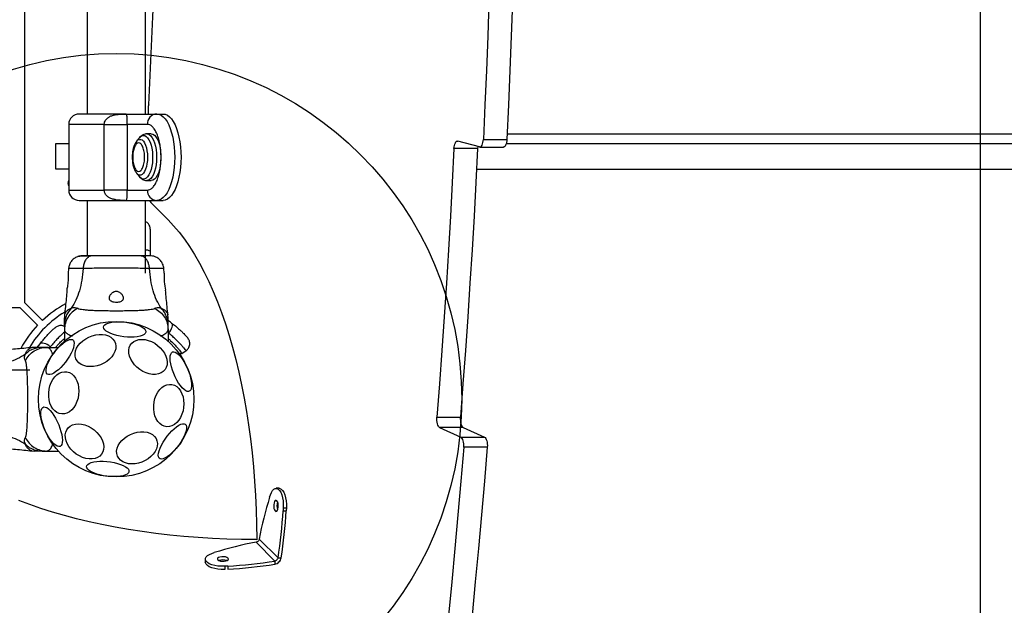
# Model space of a CAD drawing. Units: millimetres. Extents: x 6918 to 17905, y 36545 to 43592.
# Drawn here: x 13659 to 14229, y 39615 to 39954 of the extents above; entities that cross this region are included whole.
import ezdxf

# ---------------------------------------------------------------- set-up
doc = ezdxf.new("R2010")
doc.units = ezdxf.units.MM
doc.header["$LTSCALE"] = 200
doc.layers.add('OTWORY_MONTAŻOWE', color=1, linetype='Continuous')
doc.layers.add('WYLEWKI_BETONOWE', color=52, linetype='Continuous')

msp = doc.modelspace()

# ---------------------------------------------------------------- hatches: boundary and pattern name
at = {"linetype": 'Continuous'}
h = msp.add_hatch(dxfattribs=at)
h.set_pattern_fill('AR-SAND', scale=20, style=0)
edge = h.paths.add_edge_path(flags=0)
edge.add_arc((13715.02, 39734.38), 200, 0, 360)

# ---------------------------------------------------------------- linework, layer by layer
at = {"color": 7, "linetype": 'Continuous', "lineweight": 25}
for p, q in [((13662.02, 39790.21), (13662.02, 40478.55)), ((13698.17, 40369.38), (13698.17, 39899.38)), ((13731.87, 39899.38), (13731.87, 40369.38)), ((13733.78, 39899.38), (13733.78, 39904.06)), ((13720.19, 39899.38), (13738.48, 39899.38)), ((13738.48, 39899.38), (13742.12, 39899.38)), ((13687.52, 39893.38), (13687.52, 39855.38)), ((13708.12, 39855.38), (13708.12, 39893.38)), ((13721.28, 39893.38), (13721.28, 39855.38)), ((13733.03, 39893.38), (13721.28, 39893.38)), ((13680.02, 39867.38), (13680.02, 39882.38)), ((13680.02, 39882.38), (13687.52, 39882.38)), ((13728.41, 39885.6), (13726.8, 39883.61)), ((13735.26, 39887.88), (13732.75, 39887.88)), ((13925.24, 39880.32), (13912.82, 39883.74)), ((13927.55, 39884.73), (13941.19, 39884.73)), ((13940.81, 39882.38), (15243.86, 39882.38)), ((13924.15, 39879.35), (13910.51, 39879.35)), ((13925.48, 39880.29), (13939.11, 39880.29)), ((13687.52, 39867.38), (13680.02, 39867.38)), ((13923.55, 39867.38), (15243.86, 39867.38)), ((13726.8, 39865.16), (13726.73, 39865.25)), ((13726.8, 39865.16), (13728.41, 39863.17)), ((13732.75, 39860.88), (13735.26, 39860.88)), ((13721.28, 39855.38), (13733.03, 39855.38)), ((13698.17, 39849.38), (13698.17, 39817.37)), ((13720.19, 39849.38), (13738.48, 39849.38)), ((13731.87, 39807.37), (13731.87, 39849.38)), ((13738.48, 39849.38), (13742.12, 39849.38)), ((13745.04, 39838.11), (13735.06, 39848.1)), ((13734.72, 39819.96), (13734.72, 39817.33)), ((13687.48, 39810.06), (13687.25, 39807.31)), ((13742.8, 39807.31), (13742.57, 39810.06)), ((12970.85, 39787.38), (13659.19, 39787.38)), ((13659.19, 39787.38), (13669.44, 39777.14)), ((13662.02, 39790.21), (13672.27, 39779.97)), ((13685.12, 39783.19), (13685.02, 39781.53)), ((13745.02, 39781.53), (13744.93, 39783.19)), ((13745.02, 39780.08), (13747.07, 39778.4)), ((13745.02, 39780.05), (13745.85, 39779.34)), ((13685.02, 39777.3), (13685.02, 39774.68)), ((13685.02, 39774.68), (13685.02, 39767.92)), ((13745.02, 39774.68), (13745.02, 39777.3)), ((13745.02, 39774.68), (13745.02, 39767.92)), ((13746.45, 39778.86), (13745.85, 39779.34)), ((13667.87, 39764.38), (13666.22, 39764.29)), ((13669.33, 39764.38), (13671, 39766.43)), ((13669.35, 39764.38), (13670.06, 39765.21)), ((13670.54, 39765.81), (13670.06, 39765.21)), ((13674.73, 39764.38), (13672.11, 39764.38)), ((13674.73, 39764.38), (13681.48, 39764.38)), ((13753.01, 39760.74), (13755.52, 39762.49)), ((13665.02, 39751.23), (13600.02, 39751.23)), ((13900.57, 39723.94), (13914.2, 39723.94)), ((13902.22, 39718.09), (13914.5, 39712.42)), ((13915.86, 39718.09), (13902.22, 39718.09)), ((13915.86, 39718.09), (13928.14, 39712.42)), ((13914.5, 39712.42), (13928.14, 39712.42)), ((13929.79, 39706.55), (13916.15, 39706.55)), ((13666.22, 39704.47), (13667.87, 39704.38)), ((13672.11, 39704.38), (13674.73, 39704.38)), ((13674.73, 39704.38), (13681.48, 39704.38)), ((13803.8, 39677.62), (13804.25, 39678.99)), ((13809.35, 39682.83), (13807.53, 39682.83)), ((13811.67, 39671.57), (13811.58, 39669.84)), ((13811.67, 39671.57), (13813.49, 39671.57)), ((13813.49, 39671.57), (13813.39, 39669.84)), ((13811.58, 39669.84), (13813.39, 39669.84)), ((13796.31, 39653.1), (13795.87, 39653.11)), ((13795.96, 39651.62), (13806.84, 39640.74)), ((13796.3, 39653.54), (13796.31, 39653.1)), ((13797.78, 39653.44), (13808.65, 39642.56)), ((13770.41, 39645.15), (13771.78, 39645.6)), ((13766.56, 39641.87), (13766.56, 39640.05)), ((13779.55, 39637.82), (13777.83, 39637.73)), ((13806.84, 39640.74), (13806.84, 39638.93)), ((13808.65, 39642.56), (13810.47, 39642.56))]:
    msp.add_line(p, q, dxfattribs=at)
at = {"color": 1, "linetype": 'Continuous', "lineweight": 25}
for p, q in [((13708.12, 39893.38), (13687.52, 39893.38)), ((13941.33, 39887.88), (15101.52, 39887.88)), ((13687.52, 39855.38), (13708.12, 39855.38)), ((13745.02, 39772.9), (13745.38, 39772.57)), ((13676.51, 39764.38), (13676.84, 39764.74)), ((13777.83, 39637.73), (13777.83, 39635.92)), ((13779.55, 39637.82), (13779.55, 39636.01))]:
    msp.add_line(p, q, dxfattribs=at)
at = {"color": 7, "linetype": 'Continuous', "lineweight": 25, "flags": 128}
for points in [[(13733.8, 39904.71), (13735.1, 39930.1), (13736.26, 39955.55), (13737.26, 39981.02), (13738.11, 40006.53), (13738.8, 40032.07), (13739.34, 40057.63), (13739.72, 40083.21), (13739.96, 40108.79), (13740.03, 40134.38), (13739.96, 40159.97), (13739.72, 40185.56), (13739.34, 40211.13), (13738.8, 40236.69), (13738.11, 40262.23), (13737.26, 40287.74), (13736.26, 40313.22), (13735.1, 40338.66), (13733.8, 40364.06)], [(13932.62, 40044.25), (13932.25, 40024.27), (13931.8, 40004.29), (13931.28, 39984.33), (13930.68, 39964.38), (13930.01, 39944.44), (13929.26, 39924.52), (13928.44, 39904.62), (13927.55, 39884.73)], [(13946.26, 40044.25), (13945.88, 40024.27), (13945.44, 40004.29), (13944.91, 39984.33), (13944.32, 39964.38), (13943.65, 39944.44), (13942.9, 39924.52), (13942.08, 39904.62), (13941.19, 39884.73)], [(13738.48, 39899.38), (13739.74, 39899.2), (13740.97, 39898.66), (13742.18, 39897.76), (13743.32, 39896.52), (13744.4, 39894.96), (13745.39, 39893.1), (13746.28, 39890.96), (13747.06, 39888.58), (13747.71, 39886), (13748.22, 39883.25), (13748.6, 39880.37), (13748.82, 39877.4), (13748.9, 39874.38), (13748.82, 39871.37), (13748.6, 39868.4), (13748.22, 39865.52), (13747.71, 39862.76), (13747.06, 39860.18), (13746.28, 39857.8), (13745.39, 39855.67), (13744.4, 39853.81), (13743.32, 39852.25), (13742.18, 39851.01), (13740.97, 39850.11), (13739.74, 39849.56), (13738.48, 39849.38)], [(13742.12, 39899.38), (13743.37, 39899.2), (13744.61, 39898.66), (13745.81, 39897.76), (13746.96, 39896.52), (13748.04, 39894.96), (13749.03, 39893.1), (13749.92, 39890.96), (13750.69, 39888.58), (13751.34, 39886), (13751.86, 39883.25), (13752.23, 39880.37), (13752.46, 39877.4), (13752.54, 39874.38), (13752.46, 39871.37), (13752.23, 39868.4), (13751.86, 39865.52), (13751.34, 39862.76), (13750.69, 39860.18), (13749.92, 39857.8), (13749.03, 39855.67), (13748.04, 39853.81), (13746.96, 39852.25), (13745.81, 39851.01), (13744.61, 39850.11), (13743.37, 39849.56), (13742.12, 39849.38)], [(13735.26, 39887.88), (13736.18, 39887.7), (13737.09, 39887.15), (13737.94, 39886.26), (13738.71, 39885.04), (13739.4, 39883.53), (13739.97, 39881.77), (13740.41, 39879.81), (13740.71, 39877.7), (13740.87, 39875.5), (13740.87, 39873.27), (13740.71, 39871.07), (13740.41, 39868.96), (13739.97, 39867), (13739.4, 39865.24), (13738.71, 39863.73), (13737.94, 39862.51), (13737.09, 39861.61), (13736.18, 39861.07), (13735.26, 39860.88), (13735.26, 39860.88)], [(13910.51, 39879.35), (13910.6, 39880.31), (13910.76, 39881.21), (13910.99, 39882.01), (13911.29, 39882.69), (13911.63, 39883.22), (13912.01, 39883.58), (13912.41, 39883.75), (13912.82, 39883.74)], [(13925.24, 39880.32), (13925.65, 39880.3), (13926.05, 39880.48), (13926.43, 39880.84), (13926.78, 39881.38), (13927.07, 39882.06), (13927.3, 39882.87), (13927.46, 39883.77), (13927.55, 39884.73)], [(13941.19, 39884.73), (13941.1, 39883.77), (13940.94, 39882.87), (13940.71, 39882.06), (13940.41, 39881.38), (13940.07, 39880.84), (13939.69, 39880.48), (13939.29, 39880.3), (13939.11, 39880.29)], [(13910.51, 39879.35), (13909.52, 39859.84), (13908.46, 39840.34), (13907.33, 39820.88), (13906.12, 39801.43), (13904.84, 39782.01), (13903.49, 39762.63), (13902.07, 39743.27), (13900.57, 39723.94)], [(13924.15, 39879.35), (13923.16, 39859.84), (13922.1, 39840.34), (13920.96, 39820.88), (13919.76, 39801.43), (13918.48, 39782.01), (13917.12, 39762.63), (13915.7, 39743.27), (13914.2, 39723.94)], [(13924.27, 39880.59), (13924.23, 39880.31), (13924.15, 39879.35)], [(13745.04, 39838.11), (13748.24, 39834.71), (13751.38, 39831), (13754.45, 39826.97), (13757.45, 39822.64), (13760.37, 39818.01), (13763.2, 39813.09), (13765.95, 39807.89), (13768.6, 39802.41), (13771.16, 39796.68), (13773.61, 39790.69), (13775.96, 39784.46), (13778.19, 39778), (13780.31, 39771.32), (13782.31, 39764.43), (13784.19, 39757.35), (13785.94, 39750.08), (13787.57, 39742.65), (13789.06, 39735.05), (13790.42, 39727.32), (13791.64, 39719.45), (13792.73, 39711.47), (13793.67, 39703.38), (13794.47, 39695.21), (13795.13, 39686.96), (13795.64, 39678.66), (13796.01, 39670.31), (13796.23, 39661.93), (13796.3, 39653.54)], [(13719.4, 39770.55), (13717.33, 39770.86), (13715.34, 39771.28), (13713.48, 39771.81), (13711.8, 39772.41), (13710.36, 39773.09), (13709.19, 39773.81), (13708.33, 39774.56), (13707.8, 39775.31), (13707.63, 39776.05), (13707.8, 39776.75), (13708.32, 39777.4), (13709.18, 39777.96), (13710.34, 39778.44), (13711.78, 39778.81), (13713.46, 39779.06), (13715.32, 39779.18), (13717.31, 39779.18), (13719.38, 39779.06), (13721.46, 39778.8), (13723.49, 39778.43), (13725.43, 39777.96), (13727.2, 39777.39), (13728.77, 39776.75), (13730.08, 39776.05), (13731.1, 39775.31), (13731.79, 39774.56), (13732.15, 39773.81), (13732.15, 39773.08), (13731.8, 39772.41), (13731.11, 39771.8), (13730.09, 39771.28), (13728.79, 39770.86), (13727.22, 39770.55), (13725.45, 39770.36), (13723.52, 39770.29), (13721.48, 39770.36), (13719.4, 39770.55)], [(13745.38, 39772.57), (13746.02, 39773.42), (13746.58, 39774.32), (13747.02, 39775.22), (13747.33, 39776.08), (13747.5, 39776.86), (13747.51, 39777.53), (13747.36, 39778.05), (13747.07, 39778.4)], [(13675.09, 39748.91), (13674.62, 39749.48), (13674.38, 39750.32), (13674.38, 39751.4), (13674.61, 39752.7), (13675.07, 39754.17), (13675.74, 39755.77), (13676.6, 39757.47), (13677.64, 39759.2), (13678.82, 39760.91), (13680.1, 39762.57), (13681.45, 39764.12), (13682.83, 39765.51), (13684.21, 39766.72), (13685.53, 39767.69), (13686.77, 39768.41), (13687.88, 39768.85), (13688.84, 39769), (13689.62, 39768.86), (13690.19, 39768.43), (13690.55, 39767.72), (13690.67, 39766.76), (13690.55, 39765.57), (13690.21, 39764.18), (13689.64, 39762.63), (13688.87, 39760.98), (13687.92, 39759.26), (13686.81, 39757.53), (13685.57, 39755.84), (13684.25, 39754.23), (13682.88, 39752.75), (13681.5, 39751.45), (13680.14, 39750.36), (13678.86, 39749.51), (13677.68, 39748.93), (13676.64, 39748.63), (13675.76, 39748.62), (13675.09, 39748.91)], [(13701.9, 39753.32), (13699.93, 39753.21), (13698.05, 39753.36), (13696.31, 39753.79), (13694.76, 39754.46), (13693.46, 39755.36), (13692.42, 39756.48), (13691.69, 39757.76), (13691.29, 39759.19), (13691.23, 39760.71), (13691.5, 39762.28), (13692.1, 39763.86), (13693.02, 39765.4), (13694.23, 39766.86), (13695.69, 39768.2), (13697.36, 39769.37), (13699.19, 39770.35), (13701.13, 39771.1), (13703.13, 39771.61), (13705.12, 39771.85), (13707.06, 39771.83), (13708.87, 39771.54), (13710.52, 39770.99), (13711.95, 39770.19), (13713.13, 39769.18), (13714.01, 39767.98), (13714.58, 39766.62), (13714.81, 39765.14), (13714.71, 39763.59), (13714.27, 39762.01), (13713.5, 39760.44), (13712.44, 39758.93), (13711.1, 39757.53), (13709.53, 39756.27), (13707.77, 39755.19), (13705.88, 39754.32), (13703.9, 39753.69), (13701.9, 39753.32)], [(13732.29, 39749.64), (13730.43, 39750.48), (13728.66, 39751.57), (13727.03, 39752.86), (13725.58, 39754.33), (13724.36, 39755.92), (13723.39, 39757.61), (13722.72, 39759.32), (13722.35, 39761.03), (13722.3, 39762.67), (13722.57, 39764.2), (13723.15, 39765.58), (13724.02, 39766.77), (13725.17, 39767.72), (13726.55, 39768.43), (13728.13, 39768.86), (13729.86, 39769), (13731.69, 39768.84), (13733.58, 39768.41), (13735.45, 39767.69), (13737.27, 39766.72), (13738.98, 39765.53), (13740.53, 39764.15), (13741.87, 39762.61), (13742.97, 39760.96), (13743.79, 39759.26), (13744.31, 39757.54), (13744.53, 39755.86), (13744.42, 39754.27), (13743.99, 39752.81), (13743.26, 39751.52), (13742.24, 39750.45), (13740.98, 39749.61), (13739.49, 39749.04), (13737.83, 39748.76), (13736.04, 39748.76), (13734.17, 39749.06), (13732.29, 39749.64)], [(13676.84, 39764.74), (13675.98, 39765.38), (13675.09, 39765.94), (13674.19, 39766.38), (13673.33, 39766.69), (13672.54, 39766.85), (13671.88, 39766.86), (13671.36, 39766.72), (13671, 39766.43)], [(13747.57, 39761.7), (13748.3, 39761.82), (13749.15, 39761.61), (13750.09, 39761.07), (13751.09, 39760.22), (13752.14, 39759.09), (13753.19, 39757.71), (13754.22, 39756.11), (13755.2, 39754.35), (13756.1, 39752.47), (13756.9, 39750.53), (13757.56, 39748.59), (13758.08, 39746.69), (13758.43, 39744.9), (13758.62, 39743.27), (13758.62, 39741.84), (13758.44, 39740.65), (13758.1, 39739.75), (13757.59, 39739.14), (13756.93, 39738.86), (13756.14, 39738.91), (13755.24, 39739.29), (13754.26, 39739.98), (13753.23, 39740.98), (13752.18, 39742.24), (13751.13, 39743.73), (13750.12, 39745.42), (13749.18, 39747.24), (13748.33, 39749.16), (13747.6, 39751.11), (13747.01, 39753.03), (13746.57, 39754.88), (13746.3, 39756.6), (13746.21, 39758.14), (13746.29, 39759.45), (13746.55, 39760.5), (13746.99, 39761.26), (13747.57, 39761.7)], [(13751.33, 39760.76), (13751.87, 39760.75), (13753.03, 39760.74)], [(13693.26, 39737.02), (13692.89, 39734.97), (13692.28, 39733.01), (13691.45, 39731.2), (13690.42, 39729.59), (13689.23, 39728.21), (13687.9, 39727.13), (13686.48, 39726.35), (13685.01, 39725.92), (13683.53, 39725.83), (13682.07, 39726.09), (13680.7, 39726.7), (13679.43, 39727.64), (13678.32, 39728.87), (13677.39, 39730.37), (13676.66, 39732.1), (13676.17, 39733.99), (13675.92, 39736), (13675.91, 39738.07), (13676.17, 39740.14), (13676.66, 39742.15), (13677.38, 39744.04), (13678.32, 39745.76), (13679.43, 39747.26), (13680.69, 39748.49), (13682.07, 39749.42), (13683.52, 39750.03), (13685, 39750.29), (13686.48, 39750.2), (13687.9, 39749.77), (13689.22, 39748.99), (13690.41, 39747.9), (13691.44, 39746.53), (13692.27, 39744.91), (13692.89, 39743.1), (13693.26, 39741.14), (13693.39, 39739.09), (13693.26, 39737.02)], [(13754.04, 39729.66), (13753.66, 39727.61), (13753.05, 39725.66), (13752.22, 39723.84), (13751.2, 39722.23), (13750, 39720.86), (13748.68, 39719.77), (13747.26, 39719), (13745.79, 39718.56), (13744.3, 39718.47), (13742.85, 39718.74), (13741.47, 39719.35), (13740.21, 39720.28), (13739.1, 39721.52), (13738.16, 39723.02), (13737.44, 39724.74), (13736.94, 39726.63), (13736.69, 39728.64), (13736.69, 39730.71), (13736.94, 39732.78), (13737.44, 39734.79), (13738.16, 39736.68), (13739.09, 39738.4), (13740.21, 39739.9), (13741.47, 39741.13), (13742.85, 39742.07), (13744.3, 39742.67), (13745.78, 39742.94), (13747.25, 39742.85), (13748.67, 39742.41), (13750, 39741.63), (13751.19, 39740.54), (13752.22, 39739.17), (13753.05, 39737.55), (13753.66, 39735.74), (13754.04, 39733.78), (13754.16, 39731.74), (13754.04, 39729.66)], [(13682.47, 39707.06), (13681.75, 39706.94), (13680.9, 39707.16), (13679.96, 39707.7), (13678.95, 39708.54), (13677.91, 39709.67), (13676.85, 39711.06), (13675.82, 39712.65), (13674.84, 39714.41), (13673.94, 39716.29), (13673.15, 39718.23), (13672.48, 39720.18), (13671.97, 39722.07), (13671.61, 39723.86), (13671.43, 39725.49), (13671.43, 39726.92), (13671.6, 39728.11), (13671.95, 39729.02), (13672.46, 39729.62), (13673.12, 39729.9), (13673.91, 39729.85), (13674.81, 39729.48), (13675.78, 39728.78), (13676.81, 39727.79), (13677.87, 39726.53), (13678.91, 39725.03), (13679.92, 39723.35), (13680.87, 39721.52), (13681.72, 39719.61), (13682.45, 39717.66), (13683.04, 39715.73), (13683.48, 39713.88), (13683.75, 39712.16), (13683.84, 39710.63), (13683.75, 39709.31), (13683.49, 39708.26), (13683.06, 39707.5), (13682.47, 39707.06)], [(13902.22, 39718.09), (13901.83, 39718.37), (13901.47, 39718.83), (13901.15, 39719.44), (13900.89, 39720.2), (13900.7, 39721.06), (13900.58, 39721.99), (13900.53, 39722.96), (13900.57, 39723.94)], [(13914.2, 39723.94), (13914.17, 39722.96), (13914.21, 39721.99), (13914.33, 39721.06), (13914.53, 39720.2), (13914.79, 39719.44), (13915.1, 39718.83), (13915.47, 39718.37), (13915.86, 39718.09)], [(13695.53, 39700.68), (13693.67, 39701.53), (13691.9, 39702.61), (13690.27, 39703.9), (13688.82, 39705.37), (13687.6, 39706.97), (13686.63, 39708.65), (13685.96, 39710.37), (13685.59, 39712.07), (13685.54, 39713.71), (13685.81, 39715.25), (13686.39, 39716.63), (13687.26, 39717.81), (13688.41, 39718.77), (13689.79, 39719.47), (13691.37, 39719.9), (13693.1, 39720.04), (13694.93, 39719.89), (13696.82, 39719.45), (13698.69, 39718.74), (13700.51, 39717.77), (13702.22, 39716.58), (13703.77, 39715.19), (13705.11, 39713.65), (13706.21, 39712.01), (13707.03, 39710.3), (13707.55, 39708.58), (13707.76, 39706.9), (13707.66, 39705.31), (13707.23, 39703.85), (13706.5, 39702.56), (13705.48, 39701.49), (13704.22, 39700.66), (13702.73, 39700.09), (13701.07, 39699.8), (13699.28, 39699.81), (13697.41, 39700.11), (13695.53, 39700.68)], [(13754.96, 39719.85), (13755.43, 39719.28), (13755.66, 39718.44), (13755.67, 39717.36), (13755.44, 39716.07), (13754.98, 39714.59), (13754.31, 39712.99), (13753.44, 39711.3), (13752.41, 39709.57), (13751.23, 39707.85), (13749.95, 39706.19), (13748.6, 39704.65), (13747.21, 39703.25), (13745.84, 39702.05), (13744.52, 39701.07), (13743.28, 39700.36), (13742.17, 39699.91), (13741.21, 39699.76), (13740.43, 39699.9), (13739.85, 39700.33), (13739.5, 39701.04), (13739.38, 39702.01), (13739.49, 39703.2), (13739.84, 39704.59), (13740.4, 39706.13), (13741.18, 39707.78), (13742.13, 39709.5), (13743.24, 39711.23), (13744.47, 39712.92), (13745.8, 39714.53), (13747.17, 39716.01), (13748.55, 39717.31), (13749.9, 39718.41), (13751.19, 39719.26), (13752.37, 39719.84), (13753.41, 39720.14), (13754.28, 39720.14), (13754.96, 39719.85)], [(13725.92, 39697), (13723.95, 39696.89), (13722.06, 39697.05), (13720.33, 39697.47), (13718.78, 39698.15), (13717.47, 39699.05), (13716.44, 39700.16), (13715.71, 39701.45), (13715.31, 39702.87), (13715.24, 39704.39), (13715.52, 39705.97), (13716.12, 39707.55), (13717.04, 39709.09), (13718.25, 39710.55), (13719.71, 39711.89), (13721.38, 39713.06), (13723.21, 39714.03), (13725.15, 39714.79), (13727.15, 39715.29), (13729.14, 39715.54), (13731.07, 39715.51), (13732.89, 39715.22), (13734.54, 39714.67), (13735.97, 39713.88), (13737.14, 39712.87), (13738.03, 39711.66), (13738.6, 39710.3), (13738.83, 39708.83), (13738.73, 39707.28), (13738.29, 39705.69), (13737.52, 39704.13), (13736.45, 39702.62), (13735.12, 39701.22), (13733.55, 39699.96), (13731.79, 39698.88), (13729.89, 39698.01), (13727.92, 39697.38), (13725.92, 39697)], [(13916.15, 39706.55), (13916.19, 39707.53), (13916.15, 39708.5), (13916.03, 39709.44), (13915.83, 39710.3), (13915.57, 39711.06), (13915.25, 39711.68), (13914.89, 39712.14), (13914.5, 39712.42)], [(13928.14, 39712.42), (13928.53, 39712.14), (13928.89, 39711.68), (13929.21, 39711.06), (13929.47, 39710.3), (13929.66, 39709.44), (13929.78, 39708.5), (13929.82, 39707.53), (13929.79, 39706.55)], [(13916.15, 39706.55), (13914.53, 39687.02), (13912.83, 39667.52), (13911.06, 39648.07), (13909.22, 39628.65), (13907.3, 39609.27), (13905.31, 39589.93), (13903.26, 39570.64), (13901.13, 39551.39)], [(13929.79, 39706.55), (13928.16, 39687.02), (13926.46, 39667.52), (13924.69, 39648.07), (13922.85, 39628.65), (13920.94, 39609.27), (13918.95, 39589.93), (13916.89, 39570.64), (13914.76, 39551.39)], [(13709.63, 39689.82), (13707.56, 39690.13), (13705.57, 39690.56), (13703.71, 39691.08), (13702.03, 39691.69), (13700.59, 39692.36), (13699.42, 39693.08), (13698.56, 39693.83), (13698.03, 39694.59), (13697.85, 39695.32), (13698.03, 39696.03), (13698.55, 39696.67), (13699.41, 39697.23), (13700.57, 39697.71), (13702.01, 39698.08), (13703.69, 39698.33), (13705.54, 39698.46), (13707.54, 39698.45), (13709.6, 39698.33), (13711.68, 39698.07), (13713.72, 39697.71), (13715.66, 39697.23), (13717.43, 39696.66), (13719, 39696.02), (13720.31, 39695.32), (13721.33, 39694.58), (13722.02, 39693.83), (13722.38, 39693.08), (13722.38, 39692.36), (13722.03, 39691.68), (13721.34, 39691.07), (13720.32, 39690.55), (13719.01, 39690.13), (13717.45, 39689.82), (13715.68, 39689.63), (13713.75, 39689.57), (13711.71, 39689.63), (13709.63, 39689.82)], [(13804.25, 39678.99), (13804.82, 39680.44), (13805.51, 39681.58), (13806.28, 39682.37), (13807.09, 39682.78), (13807.93, 39682.79), (13808.74, 39682.4), (13809.51, 39681.63), (13810.2, 39680.51), (13810.79, 39679.08), (13811.24, 39677.4), (13811.54, 39675.54), (13811.69, 39673.57), (13811.67, 39671.57)], [(13809.35, 39682.83), (13809.74, 39682.79), (13810.56, 39682.4), (13811.33, 39681.63), (13812.02, 39680.51), (13812.6, 39679.08), (13813.06, 39677.4), (13813.36, 39675.54), (13813.51, 39673.57), (13813.49, 39671.57)], [(13795.87, 39653.11), (13787.47, 39653.18), (13779.1, 39653.4), (13770.75, 39653.77), (13762.44, 39654.28), (13754.2, 39654.94), (13746.02, 39655.74), (13737.94, 39656.68), (13729.96, 39657.76), (13722.09, 39658.99), (13714.35, 39660.34), (13706.76, 39661.84), (13699.32, 39663.46), (13692.06, 39665.22), (13684.98, 39667.09), (13678.09, 39669.1), (13671.41, 39671.21), (13664.95, 39673.45), (13658.72, 39675.8)], [(13806.99, 39669.7), (13807.44, 39669.46), (13807.9, 39669.6), (13808.31, 39670.11), (13808.62, 39670.93), (13808.8, 39671.95), (13808.82, 39673.06), (13808.69, 39674.12), (13808.4, 39675.01), (13808.01, 39675.61), (13807.56, 39675.85), (13807.1, 39675.71), (13806.69, 39675.2), (13806.38, 39674.38), (13806.2, 39673.35), (13806.18, 39672.24), (13806.32, 39671.18), (13806.6, 39670.3), (13806.99, 39669.7)], [(13777.83, 39637.73), (13775.83, 39637.71), (13773.86, 39637.86), (13771.99, 39638.16), (13770.32, 39638.61), (13768.89, 39639.2), (13767.77, 39639.89), (13767, 39640.66), (13766.61, 39641.48), (13766.62, 39642.31), (13767.03, 39643.13), (13767.82, 39643.89), (13768.96, 39644.58), (13770.41, 39645.15)], [(13773.79, 39641.39), (13774.39, 39641), (13775.27, 39640.71), (13776.33, 39640.58), (13777.44, 39640.6), (13778.47, 39640.78), (13779.29, 39641.09), (13779.8, 39641.5), (13779.94, 39641.96), (13779.7, 39642.41), (13779.1, 39642.8), (13778.22, 39643.08), (13777.16, 39643.22), (13776.04, 39643.2), (13775.02, 39643.02), (13774.2, 39642.71), (13773.69, 39642.3), (13773.55, 39641.84), (13773.79, 39641.39)], [(13777.83, 39635.91), (13775.83, 39635.89), (13773.86, 39636.04), (13771.99, 39636.34), (13770.32, 39636.8), (13768.89, 39637.38), (13767.77, 39638.07), (13767, 39638.84), (13766.61, 39639.66), (13766.56, 39640.05)]]:
    msp.add_lwpolyline(points, dxfattribs=at)
at = {"color": 1, "linetype": 'Continuous', "lineweight": 25, "flags": 128}
for points in [[(13726.8, 39883.61), (13726.86, 39883.67), (13727.6, 39884.36), (13728.39, 39884.72), (13729.18, 39884.72), (13729.97, 39884.36), (13730.71, 39883.67), (13731.39, 39882.66), (13731.98, 39881.37), (13732.46, 39879.85), (13732.82, 39878.13), (13733.04, 39876.29), (13733.11, 39874.38), (13733.04, 39872.48), (13732.82, 39870.63), (13732.46, 39868.92), (13731.98, 39867.39), (13731.39, 39866.1), (13730.71, 39865.09), (13729.97, 39864.4), (13729.18, 39864.05), (13728.39, 39864.05), (13727.6, 39864.4), (13726.86, 39865.09), (13726.8, 39865.16)], [(13728.41, 39885.6), (13728.86, 39886.09), (13729.72, 39886.72), (13730.6, 39886.99), (13731.49, 39886.9), (13732.36, 39886.45), (13733.19, 39885.65), (13733.95, 39884.53), (13734.62, 39883.12), (13735.18, 39881.45), (13735.62, 39879.58), (13735.91, 39877.56), (13736.07, 39875.45), (13736.07, 39873.31), (13735.91, 39871.2), (13735.62, 39869.18), (13735.18, 39867.31), (13734.62, 39865.65), (13733.95, 39864.23), (13733.19, 39863.11), (13732.36, 39862.31), (13731.49, 39861.86), (13730.6, 39861.77), (13729.72, 39862.04), (13728.86, 39862.67), (13728.41, 39863.17)], [(13732.76, 39887.88), (13733.22, 39887.84), (13734.13, 39887.47), (13735.01, 39886.75), (13735.83, 39885.68), (13736.56, 39884.31), (13737.19, 39882.67), (13737.7, 39880.81), (13738.07, 39878.77), (13738.3, 39876.6), (13738.38, 39874.38), (13738.3, 39872.16), (13738.07, 39870), (13737.7, 39867.96), (13737.19, 39866.09), (13736.56, 39864.45), (13735.83, 39863.08), (13735.01, 39862.02), (13734.13, 39861.3), (13733.22, 39860.93), (13732.76, 39860.88)]]:
    msp.add_lwpolyline(points, dxfattribs=at)
at = {"color": 7, "linetype": 'Continuous', "lineweight": 25}
msp.add_circle((13715.02, 39734.38), 45, dxfattribs=at)
for centre, radius, start, end in [((13745.59, 39904.06), 11.81, 176.8893, 180.0361), ((13693.52, 39893.38), 6, 90, 180), ((13738.77, 39893.64), 5.75, 92.8571, 182.6005), ((13690.02, 39859.38), 3, 146.4427, 213.5573), ((13693.52, 39855.38), 6, 180, 270), ((13738.77, 39855.12), 5.75, 177.3995, 267.143), ((13737.94, 39850.65), 3.84, 199.1973, 221.5232), ((13773.89, 39804.86), 31.21, 175.508, 193.8842), ((13715.02, 39734.38), 62.5, 118.011, 133.1662), ((13715.02, 39734.38), 58.5, 120.6828, 149.3017), ((13715.02, 39734.38), 62.5, 136.8338, 151.982), ((13981.84, 39620.45), 187, 162.1984, 169.8398), ((13814.36, 39672.65), 6.39, 158.5047, 201.4953), ((13562.25, 39682.74), 249.66, 350.7381, 357.0382), ((13564.02, 39682.75), 249.7, 350.7391, 357.0381), ((13828.93, 39467.55), 186.99, 100.1541, 107.7957), ((13776.74, 39635.06), 6.38, 68.4492, 111.5399), ((13766.68, 39887.1), 249.61, 272.9554, 279.2566), ((13766.68, 39885.31), 249.63, 272.9555, 279.2562)]:
    msp.add_arc(centre, radius, start, end, dxfattribs=at)
at = {"color": 1, "linetype": 'Continuous', "lineweight": 25}
msp.add_arc((13732.28, 39815.89), 4.75, 59.1544, 94.9207, dxfattribs=at)
at = {"color": 7, "linetype": 'Continuous', "lineweight": 25}
for points, knots in [([(13720.19, 39899.38), (13718.97, 39899.38), (13716.46, 39899.38), (13712.53, 39899.38), (13708.55, 39899.38), (13704.73, 39899.38), (13701.29, 39899.38), (13698.41, 39899.38), (13696.19, 39899.38), (13694.64, 39899.38), (13693.68, 39899.38), (13693.6, 39899.38), (13693.56, 39899.38)], [0, 0, 0, 0, 0.095708, 0.196462, 0.300885, 0.407247, 0.513615, 0.618042, 0.718794, 0.814499, 0.910204, 1, 1, 1, 1]), ([(13708.12, 39893.38), (13708.16, 39893.81), (13708.24, 39894.7), (13708.88, 39895.95), (13709.67, 39896.84), (13710.47, 39897.44), (13711.44, 39898.04), (13712.9, 39898.62), (13714.97, 39899.09), (13717.45, 39899.35), (13719.22, 39899.37), (13720.19, 39899.38)], [0, 0, 0, 0, 0.080271, 0.165088, 0.260183, 0.310573, 0.363129, 0.48836, 0.625337, 0.794429, 1, 1, 1, 1]), ([(13721.28, 39893.38), (13721.28, 39893.6), (13721.28, 39894.04), (13721.29, 39894.93), (13721.31, 39895.99), (13721.31, 39897.05), (13721.28, 39898.05), (13721.15, 39898.83), (13720.83, 39899.31), (13720.41, 39899.36), (13720.19, 39899.38)], [0, 0, 0, 0, 0.033694, 0.069117, 0.148831, 0.244314, 0.36083, 0.542347, 0.758316, 1, 1, 1, 1]), ([(13708.12, 39893.38), (13709.53, 39893.38), (13712.35, 39893.38), (13716.04, 39893.38), (13719.18, 39893.38), (13720.58, 39893.38), (13721.28, 39893.38)], [0, 0, 0, 0, 0.250002, 0.500002, 0.749999, 1, 1, 1, 1]), ([(13733.03, 39855.38), (13733.51, 39855.44), (13734.5, 39855.57), (13735.98, 39856.63), (13737.4, 39858.38), (13738.67, 39860.85), (13739.53, 39863.39), (13740.07, 39865.63), (13740.5, 39867.91), (13740.85, 39870.84), (13740.99, 39874.38), (13740.85, 39877.93), (13740.43, 39881.47), (13739.69, 39884.87), (13738.67, 39887.91), (13737.61, 39889.98), (13736.68, 39891.28), (13735.72, 39892.32), (13734.5, 39893.19), (13733.51, 39893.32), (13733.03, 39893.38)], [0, 0, 0, 0, 0.0582473, 0.1199846, 0.1842881, 0.2499573, 0.3156268, 0.3478166, 0.3800138, 0.4417517, 0.5000002, 0.5582482, 0.6199865, 0.6842907, 0.7499601, 0.8156292, 0.8478172, 0.8800154, 0.9417527, 1, 1, 1, 1]), ([(13726.8, 39883.59), (13726.77, 39883.56), (13726.45, 39883.22), (13726, 39882.44), (13725.44, 39881.28), (13725.01, 39880.01), (13724.69, 39878.73), (13724.48, 39877.51), (13724.35, 39876.38), (13724.28, 39875.35), (13724.27, 39874.66), (13724.27, 39874.38)], [0, 0, 0, 0, 0.011109, 0.168568, 0.312578, 0.4457, 0.597066, 0.71084, 0.807074, 0.922462, 1, 1, 1, 1]), ([(13724.54, 39874.38), (13724.59, 39875.42), (13724.66, 39877.02), (13725.09, 39878.94), (13725.53, 39880.26), (13726.09, 39881.34), (13726.89, 39882.33), (13727.99, 39882.84), (13729.09, 39882.33), (13729.89, 39881.34), (13730.44, 39880.26), (13730.88, 39878.94), (13731.3, 39877.02), (13731.51, 39874.38), (13731.3, 39871.75), (13730.88, 39869.82), (13730.44, 39868.5), (13729.89, 39867.43), (13729.09, 39866.43), (13727.99, 39865.93), (13726.89, 39866.43), (13726.09, 39867.43), (13725.53, 39868.5), (13725.09, 39869.82), (13724.66, 39871.75), (13724.59, 39873.34), (13724.54, 39874.38)], [0, 0, 0, 0, 0.0598641, 0.0920901, 0.124999, 0.1579091, 0.1901359, 0.2499991, 0.3098645, 0.3420913, 0.3750014, 0.4079103, 0.4401363, 0.4999996, 0.5598635, 0.5920889, 0.6249983, 0.6579084, 0.6901352, 0.7500005, 0.8098636, 0.8420904, 0.8750005, 0.9079099, 0.9401353, 1, 1, 1, 1]), ([(13732.76, 39887.86), (13732.41, 39887.85), (13731.6, 39887.81), (13730.45, 39887.37), (13729.38, 39886.64), (13728.65, 39885.95), (13728.32, 39885.45), (13728.24, 39885.34)], [0, 0, 0, 0, 0.193517, 0.437678, 0.671281, 0.924287, 1, 1, 1, 1]), ([(13724.27, 39874.38), (13724.29, 39873.77), (13724.3, 39872.9), (13724.43, 39871.65), (13724.58, 39870.62), (13724.83, 39869.45), (13725.15, 39868.29), (13725.58, 39867.18), (13726.08, 39866.16), (13726.5, 39865.57), (13726.71, 39865.29)], [0, 0, 0, 0, 0.1748102, 0.2456368, 0.3622269, 0.4814515, 0.6081915, 0.7395959, 0.8752597, 1, 1, 1, 1]), ([(13728.17, 39863.51), (13728.29, 39863.35), (13728.64, 39862.85), (13729.35, 39862.16), (13730.31, 39861.47), (13731.4, 39861.04), (13732.25, 39860.85), (13732.71, 39860.9), (13732.77, 39860.9)], [0, 0, 0, 0, 0.106788, 0.329583, 0.545214, 0.754767, 0.964639, 1, 1, 1, 1]), ([(13721.28, 39855.38), (13720.58, 39855.38), (13719.18, 39855.38), (13716.04, 39855.38), (13712.35, 39855.38), (13709.53, 39855.38), (13708.12, 39855.38)], [0, 0, 0, 0, 0.250001, 0.499998, 0.749998, 1, 1, 1, 1]), ([(13720.19, 39849.38), (13719.54, 39849.39), (13718.3, 39849.4), (13716.49, 39849.51), (13714.69, 39849.74), (13712.9, 39850.14), (13711.21, 39850.82), (13709.85, 39851.73), (13708.88, 39852.81), (13708.24, 39854.06), (13708.16, 39854.95), (13708.12, 39855.38)], [0, 0, 0, 0, 0.138638, 0.264241, 0.374762, 0.511744, 0.636989, 0.739782, 0.834895, 0.91972, 1, 1, 1, 1]), ([(13720.19, 39849.38), (13720.41, 39849.41), (13720.83, 39849.45), (13721.15, 39849.93), (13721.28, 39850.72), (13721.31, 39851.71), (13721.31, 39852.77), (13721.29, 39853.83), (13721.28, 39854.73), (13721.28, 39855.17), (13721.28, 39855.38)], [0, 0, 0, 0, 0.241671, 0.457652, 0.639156, 0.755685, 0.851167, 0.930883, 0.966306, 1, 1, 1, 1]), ([(13693.56, 39849.38), (13693.6, 39849.38), (13693.68, 39849.38), (13694.64, 39849.38), (13696.19, 39849.38), (13698.41, 39849.38), (13701.29, 39849.38), (13704.73, 39849.38), (13708.55, 39849.38), (13712.53, 39849.38), (13716.46, 39849.38), (13718.97, 39849.38), (13720.19, 39849.38)], [0, 0, 0, 0, 0.089796, 0.185501, 0.281206, 0.381958, 0.486385, 0.592753, 0.699115, 0.803538, 0.904292, 1, 1, 1, 1]), ([(13734.72, 39832.71), (13734.65, 39833.34), (13734.55, 39834.29), (13733.94, 39835.45), (13733.31, 39836.24), (13732.61, 39836.84), (13732.09, 39837.1), (13731.87, 39837.2)], [0, 0, 0, 0, 0.331439, 0.509569, 0.691379, 0.873179, 1, 1, 1, 1]), ([(13734.72, 39832.71), (13734.72, 39832.67), (13734.72, 39832.57), (13734.72, 39831.84), (13734.72, 39830.7), (13734.72, 39829.14), (13734.72, 39827.23), (13734.72, 39825.01), (13734.72, 39822.57), (13734.72, 39820.83), (13734.72, 39819.96)], [0, 0, 0, 0, 0.125383, 0.249958, 0.375285, 0.499939, 0.625175, 0.749949, 0.87506, 1, 1, 1, 1]), ([(13692.53, 39816.82), (13691.86, 39816.49), (13690.51, 39815.83), (13688.94, 39814.18), (13687.83, 39812.21), (13687.59, 39810.72), (13687.47, 39809.98)], [0, 0, 0, 0, 0.249935, 0.500032, 0.75005, 1, 1, 1, 1]), ([(13697.26, 39817.37), (13696.24, 39817.35), (13694.13, 39817.29), (13693.06, 39816.97), (13692.51, 39816.81)], [0, 0, 0, 0, 0.483411, 1, 1, 1, 1]), ([(13700.22, 39817.23), (13699.19, 39817.21), (13697.12, 39817.16), (13694.81, 39817.06), (13693.14, 39816.95), (13692.75, 39816.87), (13692.55, 39816.82)], [0, 0, 0, 0, 0.243496, 0.491196, 0.743291, 1, 1, 1, 1]), ([(13701.23, 39817.37), (13700.37, 39817.37), (13698.65, 39817.37), (13696.82, 39817.37), (13695.76, 39817.37), (13695.32, 39817.37), (13695.46, 39817.37), (13695.46, 39817.37)], [0, 0, 0, 0, 0.247181, 0.494418, 0.74213, 0.990534, 1, 1, 1, 1]), ([(13701.23, 39817.37), (13700.72, 39817.31), (13699.72, 39817.19), (13698.32, 39816.25), (13697.09, 39814.75), (13696.13, 39812.64), (13695.91, 39810.91), (13695.81, 39810.05)], [0, 0, 0, 0, 0.1867502, 0.3735418, 0.5602825, 0.7801972, 1, 1, 1, 1]), ([(13728.82, 39817.37), (13727.85, 39817.37), (13725.9, 39817.37), (13722.48, 39817.37), (13718.83, 39817.37), (13715.03, 39817.37), (13711.23, 39817.37), (13707.58, 39817.37), (13704.16, 39817.37), (13702.2, 39817.37), (13701.23, 39817.37)], [0, 0, 0, 0, 0.124905, 0.249843, 0.37459, 0.499792, 0.624953, 0.749656, 0.874776, 1, 1, 1, 1]), ([(13734.24, 39810.05), (13734.16, 39810.79), (13733.99, 39812.25), (13733.24, 39814.21), (13732.11, 39815.89), (13730.6, 39817.12), (13729.41, 39817.29), (13728.82, 39817.37)], [0, 0, 0, 0, 0.186729, 0.373507, 0.560341, 0.780154, 1, 1, 1, 1]), ([(13734.22, 39817.37), (13733.9, 39817.37), (13733.25, 39817.37), (13731.41, 39817.37), (13729.68, 39817.37), (13728.82, 39817.37)], [0, 0, 0, 0, 0.333515, 0.666491, 1, 1, 1, 1]), ([(13737.5, 39816.82), (13737.23, 39816.91), (13736.68, 39817.07), (13735.24, 39817.24), (13733.65, 39817.34), (13732.39, 39817.36), (13731.87, 39817.36)], [0, 0, 0, 0, 0.282255, 0.555732, 0.818944, 1, 1, 1, 1]), ([(13737.53, 39816.81), (13737.05, 39816.97), (13736.09, 39817.29), (13734.84, 39817.35), (13734.22, 39817.37)], [0, 0, 0, 0, 0.5112551, 1, 1, 1, 1]), ([(13742.58, 39809.98), (13742.46, 39810.72), (13742.22, 39812.2), (13741.11, 39814.18), (13739.54, 39815.83), (13738.19, 39816.49), (13737.52, 39816.82)], [0, 0, 0, 0, 0.249944, 0.4999596, 0.7500501, 1, 1, 1, 1]), ([(13695.81, 39810.05), (13695.61, 39807.75), (13695.23, 39803.32), (13693.81, 39797.11), (13691.81, 39791.56), (13689.94, 39788.51), (13689.01, 39787)], [0, 0, 0, 0, 0.2724034, 0.5250146, 0.7648318, 1, 1, 1, 1]), ([(13734.24, 39810.05), (13732.89, 39810.06), (13730.19, 39810.06), (13725.45, 39810.14), (13720.36, 39810.22), (13715.03, 39810.26), (13709.71, 39810.22), (13704.62, 39810.14), (13699.86, 39810.06), (13697.16, 39810.06), (13695.81, 39810.05)], [0, 0, 0, 0, 0.124444, 0.248458, 0.373456, 0.499823, 0.626068, 0.751002, 0.875313, 1, 1, 1, 1]), ([(13741.04, 39787), (13740.11, 39788.51), (13738.23, 39791.56), (13736.24, 39797.11), (13734.82, 39803.32), (13734.44, 39807.75), (13734.24, 39810.05)], [0, 0, 0, 0, 0.235165, 0.474983, 0.727597, 1, 1, 1, 1]), ([(13686.46, 39797.37), (13686.47, 39797.43), (13686.5, 39797.53), (13686.68, 39798.37), (13686.92, 39799.6), (13687.17, 39801.18), (13687.36, 39802.89), (13687.42, 39804.54), (13687.39, 39805.94), (13687.32, 39806.91), (13687.27, 39807.39), (13687.28, 39807.32), (13687.28, 39807.31)], [0, 0, 0, 0, 0.105379, 0.210706, 0.317399, 0.426345, 0.535472, 0.642388, 0.747864, 0.854165, 0.961411, 1, 1, 1, 1]), ([(13686.44, 39797.37), (13686.31, 39795.82), (13685.94, 39791.07), (13685.44, 39786.34), (13685.11, 39783.15)], [0, 0, 0, 0, 0.327389, 1, 1, 1, 1]), ([(13744.94, 39783.15), (13744.6, 39786.34), (13744.11, 39791.07), (13743.73, 39795.82), (13743.61, 39797.38)], [0, 0, 0, 0, 0.67232, 1, 1, 1, 1]), ([(13711.02, 39792.85), (13711.09, 39792.45), (13711.19, 39791.75), (13712.06, 39790.99), (13713.19, 39790.52), (13714.52, 39790.33), (13715.79, 39790.35), (13716.95, 39790.57), (13717.92, 39790.96), (13718.65, 39791.56), (13719.05, 39792.38), (13719.03, 39793.47), (13718.49, 39794.73), (13717.56, 39795.83), (13716.52, 39796.53), (13715.55, 39796.85), (13714.62, 39796.86), (13713.66, 39796.59), (13712.62, 39795.95), (13711.68, 39794.89), (13711.11, 39793.78), (13711.05, 39793.11), (13711.02, 39792.85)], [0, 0, 0, 0, 0.070515, 0.122874, 0.175475, 0.221954, 0.264506, 0.306057, 0.348896, 0.395149, 0.447165, 0.507604, 0.578779, 0.645894, 0.687504, 0.72009, 0.752888, 0.781633, 0.82454, 0.889115, 0.956424, 1, 1, 1, 1]), ([(13689.01, 39787), (13688.41, 39786.31), (13687.22, 39784.94), (13685.98, 39782.53), (13685.17, 39779.97), (13685.07, 39778.19), (13685.02, 39777.3)], [0, 0, 0, 0, 0.249992, 0.499993, 0.749974, 1, 1, 1, 1]), ([(13692.74, 39786.96), (13691.63, 39786.27), (13689.4, 39784.89), (13686.96, 39781.88), (13685.33, 39778.42), (13685.13, 39775.92), (13685.02, 39774.68)], [0, 0, 0, 0, 0.24999, 0.500018, 0.75, 1, 1, 1, 1]), ([(13689.01, 39787), (13689.33, 39787.14), (13689.91, 39787.39), (13690.64, 39787.45), (13691.62, 39787.4), (13692.27, 39787.14), (13692.74, 39786.96)], [0, 0, 0, 0, 0.224226, 0.402256, 0.563085, 1, 1, 1, 1]), ([(13692.74, 39786.96), (13693.15, 39786.82), (13693.99, 39786.52), (13695.84, 39786.24), (13698.15, 39786.02), (13700.91, 39785.85), (13704.07, 39785.72), (13707.54, 39785.64), (13711.22, 39785.59), (13715.02, 39785.57), (13718.82, 39785.59), (13722.51, 39785.64), (13725.98, 39785.72), (13729.14, 39785.85), (13731.9, 39786.02), (13734.21, 39786.24), (13736.05, 39786.52), (13736.9, 39786.82), (13737.3, 39786.96)], [0, 0, 0, 0, 0.055704, 0.11562, 0.177747, 0.241248, 0.305476, 0.370139, 0.435031, 0.50001, 0.564998, 0.629834, 0.694547, 0.758732, 0.822251, 0.884378, 0.944294, 1, 1, 1, 1]), ([(13737.3, 39786.96), (13737.78, 39787.14), (13738.39, 39787.37), (13739.23, 39787.45), (13739.73, 39787.43), (13740.33, 39787.33), (13740.79, 39787.12), (13741.04, 39787)], [0, 0, 0, 0, 0.436936, 0.555967, 0.68319, 0.825273, 1, 1, 1, 1]), ([(13737.3, 39786.96), (13738.42, 39786.27), (13740.64, 39784.89), (13743.09, 39781.88), (13744.72, 39778.42), (13744.92, 39775.92), (13745.02, 39774.68)], [0, 0, 0, 0, 0.249987, 0.499963, 0.749893, 1, 1, 1, 1]), ([(13745.02, 39777.3), (13744.97, 39778.19), (13744.87, 39779.97), (13744.06, 39782.53), (13742.83, 39784.94), (13741.63, 39786.31), (13741.04, 39787)], [0, 0, 0, 0, 0.250027, 0.5000063, 0.7499967, 1, 1, 1, 1]), ([(13685.02, 39777.3), (13685.02, 39777.64), (13685.02, 39778.32), (13685.02, 39779.28), (13685.02, 39780.08), (13685.02, 39780.73), (13685.02, 39781.19), (13685.02, 39781.48), (13685.02, 39781.51), (13685.02, 39781.53)], [0, 0, 0, 0, 0.144556, 0.287008, 0.430694, 0.571331, 0.71422, 0.856979, 1, 1, 1, 1]), ([(13745.02, 39777.3), (13745.02, 39777.64), (13745.02, 39778.33), (13745.02, 39779.28), (13745.02, 39780.09), (13745.02, 39780.73), (13745.02, 39781.19), (13745.02, 39781.48), (13745.02, 39781.51), (13745.02, 39781.53)], [0, 0, 0, 0, 0.144621, 0.28723, 0.430921, 0.571561, 0.714416, 0.857082, 1, 1, 1, 1]), ([(13671, 39766.43), (13671.56, 39767.17), (13672.65, 39768.63), (13674.27, 39770.52), (13675.77, 39772.14), (13677.09, 39773.47), (13678.17, 39774.49), (13678.97, 39775.22), (13679.49, 39775.67), (13679.55, 39775.72), (13679.59, 39775.75)], [0, 0, 0, 0, 0.130354, 0.258765, 0.386303, 0.511164, 0.635389, 0.757441, 0.879073, 1, 1, 1, 1]), ([(13685.02, 39776.43), (13684.87, 39776.51), (13684.38, 39776.77), (13683.47, 39776.96), (13682.37, 39776.98), (13680.99, 39776.71), (13680.14, 39776.13), (13679.59, 39775.75)], [0, 0, 0, 0, 0.092343, 0.282527, 0.472766, 0.658465, 1, 1, 1, 1]), ([(13685.02, 39774.68), (13685.04, 39774.5), (13685.06, 39774.17), (13685.26, 39773.67), (13685.59, 39773.18), (13686.17, 39772.61), (13686.99, 39772.03), (13688.1, 39771.42), (13689, 39771.05), (13689.45, 39770.86)], [0, 0, 0, 0, 0.125752, 0.231313, 0.366, 0.498257, 0.676145, 0.837289, 1, 1, 1, 1]), ([(13740.6, 39770.86), (13741.06, 39771.05), (13742.02, 39771.46), (13743.11, 39772.07), (13743.87, 39772.62), (13744.34, 39773.07), (13744.65, 39773.46), (13744.86, 39773.85), (13745, 39774.26), (13745.02, 39774.53), (13745.02, 39774.68)], [0, 0, 0, 0, 0.167095, 0.34806, 0.502102, 0.614423, 0.700066, 0.804719, 0.900425, 1, 1, 1, 1]), ([(13747.07, 39778.4), (13747.81, 39777.85), (13749.27, 39776.75), (13751.16, 39775.14), (13752.79, 39773.64), (13754.11, 39772.32), (13755.13, 39771.24), (13755.86, 39770.43), (13756.31, 39769.92), (13756.36, 39769.85), (13756.39, 39769.82)], [0, 0, 0, 0, 0.1303492, 0.2587641, 0.3863035, 0.5111672, 0.6353938, 0.757449, 0.8790813, 1, 1, 1, 1]), ([(13679.92, 39764.38), (13680.35, 39764.89), (13681.53, 39766.28), (13683.31, 39768.03), (13684.48, 39769.06), (13685.02, 39769.54)], [0, 0, 0, 0, 0.233816, 0.640052, 1, 1, 1, 1]), ([(13745.02, 39769.48), (13745.53, 39769.05), (13746.93, 39767.87), (13748.7, 39766.06), (13750.38, 39764.18), (13751.63, 39762.63), (13752.49, 39761.48), (13752.96, 39760.81), (13752.97, 39760.8), (13752.97, 39760.8)], [0, 0, 0, 0, 0.091809, 0.251319, 0.403726, 0.560173, 0.71959, 0.883385, 1, 1, 1, 1]), ([(13755.47, 39762.46), (13755.97, 39762.9), (13756.75, 39763.59), (13757.34, 39764.86), (13757.6, 39765.93), (13757.62, 39767.03), (13757.35, 39768.41), (13756.77, 39769.27), (13756.39, 39769.82)], [0, 0, 0, 0, 0.238027, 0.36744, 0.500005, 0.632565, 0.761977, 1, 1, 1, 1]), ([(13666.26, 39764.29), (13663.07, 39763.96), (13658.33, 39763.47), (13653.58, 39763.09), (13652.03, 39762.97)], [0, 0, 0, 0, 0.6723286, 1, 1, 1, 1]), ([(13672.11, 39764.38), (13671.22, 39764.33), (13669.44, 39764.23), (13666.87, 39763.42), (13664.46, 39762.19), (13663.09, 39760.99), (13662.41, 39760.4)], [0, 0, 0, 0, 0.250041, 0.500008, 0.750011, 1, 1, 1, 1]), ([(13662.45, 39756.66), (13663.14, 39757.77), (13664.52, 39760), (13667.53, 39762.44), (13670.99, 39764.07), (13673.48, 39764.28), (13674.73, 39764.38)], [0, 0, 0, 0, 0.249983, 0.499966, 0.749884, 1, 1, 1, 1]), ([(13672.11, 39764.38), (13671.76, 39764.38), (13671.08, 39764.38), (13670.13, 39764.38), (13669.32, 39764.38), (13668.67, 39764.38), (13668.22, 39764.38), (13667.93, 39764.38), (13667.89, 39764.38), (13667.87, 39764.38)], [0, 0, 0, 0, 0.144622, 0.28723, 0.430922, 0.571562, 0.714416, 0.857082, 1, 1, 1, 1]), ([(13678.55, 39759.96), (13678.35, 39760.42), (13677.95, 39761.38), (13677.34, 39762.47), (13676.79, 39763.23), (13676.34, 39763.7), (13675.94, 39764.01), (13675.56, 39764.22), (13675.15, 39764.36), (13674.87, 39764.37), (13674.73, 39764.38)], [0, 0, 0, 0, 0.167095, 0.34806, 0.502104, 0.614423, 0.700066, 0.804718, 0.900426, 1, 1, 1, 1]), ([(13662.41, 39760.4), (13660.9, 39759.47), (13657.84, 39757.59), (13652.29, 39755.6), (13646.08, 39754.18), (13641.65, 39753.8), (13639.35, 39753.6)], [0, 0, 0, 0, 0.235165, 0.474985, 0.727594, 1, 1, 1, 1]), ([(13662.45, 39756.66), (13662.26, 39757.14), (13662.03, 39757.74), (13661.96, 39758.59), (13661.98, 39759.09), (13662.08, 39759.69), (13662.29, 39760.15), (13662.41, 39760.4)], [0, 0, 0, 0, 0.436931, 0.555965, 0.68319, 0.825275, 1, 1, 1, 1]), ([(13662.45, 39712.1), (13662.59, 39712.51), (13662.89, 39713.35), (13663.16, 39715.2), (13663.39, 39717.5), (13663.56, 39720.27), (13663.68, 39723.43), (13663.77, 39726.89), (13663.82, 39730.58), (13663.83, 39734.38), (13663.82, 39738.18), (13663.77, 39741.87), (13663.68, 39745.34), (13663.56, 39748.5), (13663.39, 39751.26), (13663.16, 39753.57), (13662.89, 39755.41), (13662.59, 39756.26), (13662.45, 39756.66)], [0, 0, 0, 0, 0.055705, 0.115621, 0.177748, 0.241248, 0.305474, 0.37014, 0.435032, 0.500011, 0.564996, 0.629832, 0.694545, 0.758733, 0.822252, 0.884378, 0.944295, 1, 1, 1, 1]), ([(13639.35, 39715.16), (13641.65, 39714.97), (13646.08, 39714.59), (13652.29, 39713.17), (13657.84, 39711.17), (13660.9, 39709.3), (13662.41, 39708.37)], [0, 0, 0, 0, 0.272407, 0.525015, 0.764835, 1, 1, 1, 1]), ([(13662.41, 39708.37), (13662.27, 39708.69), (13662.01, 39709.26), (13661.96, 39710), (13662.01, 39710.98), (13662.26, 39711.63), (13662.45, 39712.1)], [0, 0, 0, 0, 0.224229, 0.40226, 0.563081, 1, 1, 1, 1]), ([(13662.45, 39712.1), (13663.14, 39710.99), (13664.51, 39708.76), (13667.53, 39706.32), (13670.99, 39704.69), (13673.48, 39704.49), (13674.73, 39704.38)], [0, 0, 0, 0, 0.249984, 0.500011, 0.749998, 1, 1, 1, 1]), ([(13652.03, 39705.8), (13653.59, 39705.67), (13658.33, 39705.3), (13663.07, 39704.8), (13666.26, 39704.47)], [0, 0, 0, 0, 0.32739, 1, 1, 1, 1]), ([(13662.41, 39708.37), (13663.09, 39707.77), (13664.46, 39706.58), (13666.87, 39705.34), (13669.44, 39704.53), (13671.22, 39704.43), (13672.11, 39704.38)], [0, 0, 0, 0, 0.24999, 0.499993, 0.749959, 1, 1, 1, 1]), ([(13674.73, 39704.38), (13674.91, 39704.4), (13675.24, 39704.42), (13675.74, 39704.62), (13676.23, 39704.95), (13676.79, 39705.53), (13677.38, 39706.35), (13677.98, 39707.46), (13678.36, 39708.35), (13678.55, 39708.81)], [0, 0, 0, 0, 0.125753, 0.231313, 0.366001, 0.498257, 0.676146, 0.837293, 1, 1, 1, 1]), ([(13672.11, 39704.38), (13671.76, 39704.38), (13671.08, 39704.38), (13670.13, 39704.38), (13669.32, 39704.38), (13668.67, 39704.38), (13668.22, 39704.38), (13667.93, 39704.38), (13667.89, 39704.38), (13667.87, 39704.38)], [0, 0, 0, 0, 0.144556, 0.28701, 0.430694, 0.571332, 0.714221, 0.856979, 1, 1, 1, 1]), ([(13797.78, 39653.44), (13797.72, 39653.22), (13797.6, 39652.79), (13797.17, 39652.23), (13796.61, 39651.79), (13796.18, 39651.68), (13795.96, 39651.62)], [0, 0, 0, 0, 0.249982, 0.500005, 0.750011, 1, 1, 1, 1]), ([(13806.84, 39640.74), (13807.05, 39640.8), (13807.48, 39640.92), (13808.04, 39641.35), (13808.48, 39641.92), (13808.6, 39642.35), (13808.65, 39642.56)], [0, 0, 0, 0, 0.250054, 0.500046, 0.750004, 1, 1, 1, 1]), ([(13806.84, 39638.92), (13807.27, 39639.04), (13808.13, 39639.28), (13809.25, 39640.14), (13810.12, 39641.27), (13810.35, 39642.13), (13810.47, 39642.56)], [0, 0, 0, 0, 0.24998, 0.499981, 0.749999, 1, 1, 1, 1])]:
    msp.add_open_spline(points, degree=3, knots=knots, dxfattribs=at)
at = {"color": 1, "linetype": 'Continuous', "lineweight": 25}
for points, knots in [([(13695.81, 39810.05), (13694.56, 39810.05), (13692.08, 39810.06), (13689.45, 39810.02), (13687.92, 39809.99), (13687.31, 39809.98), (13687.47, 39809.98), (13687.47, 39809.98)], [0, 0, 0, 0, 0.251101, 0.501217, 0.750581, 0.999877, 1, 1, 1, 1]), ([(13742.58, 39809.98), (13742.58, 39809.98), (13742.83, 39809.98), (13742.1, 39809.99), (13740.63, 39810.02), (13737.98, 39810.06), (13735.49, 39810.05), (13734.24, 39810.05)], [0, 0, 0, 0, 0.000078, 0.248337, 0.497983, 0.748271, 1, 1, 1, 1]), ([(13685.12, 39783.19), (13685.13, 39783.24), (13685.14, 39783.35), (13685.44, 39784.21), (13686.17, 39785.25), (13687.31, 39786.29), (13688.44, 39786.76), (13689.01, 39787)], [0, 0, 0, 0, 0.225817, 0.46585, 0.638785, 0.82086, 1, 1, 1, 1]), ([(13741.04, 39787), (13741.6, 39786.76), (13742.74, 39786.28), (13743.88, 39785.25), (13744.61, 39784.2), (13744.89, 39783.43), (13744.95, 39783.09), (13744.93, 39783.19), (13744.93, 39783.19)], [0, 0, 0, 0, 0.179014, 0.36107, 0.533537, 0.773017, 0.999208, 1, 1, 1, 1]), ([(13685.02, 39773.18), (13684.7, 39772.89), (13683.98, 39772.26), (13682.51, 39770.88), (13680.76, 39769.14), (13678.84, 39767.1), (13677.51, 39765.53), (13676.84, 39764.74)], [0, 0, 0, 0, 0.169956, 0.377746, 0.586657, 0.79352, 1, 1, 1, 1]), ([(13755.47, 39762.46), (13755.44, 39762.5), (13755.38, 39762.57), (13754.88, 39763.17), (13754.09, 39764.09), (13752.97, 39765.35), (13751.53, 39766.89), (13749.78, 39768.65), (13747.75, 39770.56), (13746.17, 39771.9), (13745.38, 39772.57)], [0, 0, 0, 0, 0.125132, 0.250789, 0.375866, 0.501719, 0.626458, 0.751867, 0.876048, 1, 1, 1, 1]), ([(13662.41, 39760.4), (13662.64, 39760.96), (13663.12, 39762.1), (13664.15, 39763.23), (13665.21, 39763.97), (13665.98, 39764.25), (13666.31, 39764.32), (13666.22, 39764.29), (13666.22, 39764.29)], [0, 0, 0, 0, 0.179013, 0.36107, 0.533536, 0.773016, 0.999208, 1, 1, 1, 1]), ([(13751.33, 39760.76), (13751.31, 39760.79), (13751.29, 39760.83), (13750.87, 39761.37), (13750.77, 39761.49)], [0, 0, 0, 0, 0.7790552, 1, 1, 1, 1]), ([(13666.22, 39704.48), (13666.16, 39704.48), (13666.05, 39704.5), (13665.2, 39704.8), (13664.15, 39705.53), (13663.12, 39706.67), (13662.64, 39707.8), (13662.41, 39708.37)], [0, 0, 0, 0, 0.225816, 0.465849, 0.638784, 0.820858, 1, 1, 1, 1])]:
    msp.add_open_spline(points, degree=3, knots=knots, dxfattribs=at)
at = {"layer": 'OTWORY_MONTAŻOWE'}
msp.add_circle((13715.02, 39734.38), 200, dxfattribs=at)
at = {"layer": 'WYLEWKI_BETONOWE'}
msp.add_line((14215.02, 41034.38), (14215.02, 37504.38), dxfattribs=at)

doc.saveas('drawing.dxf')
